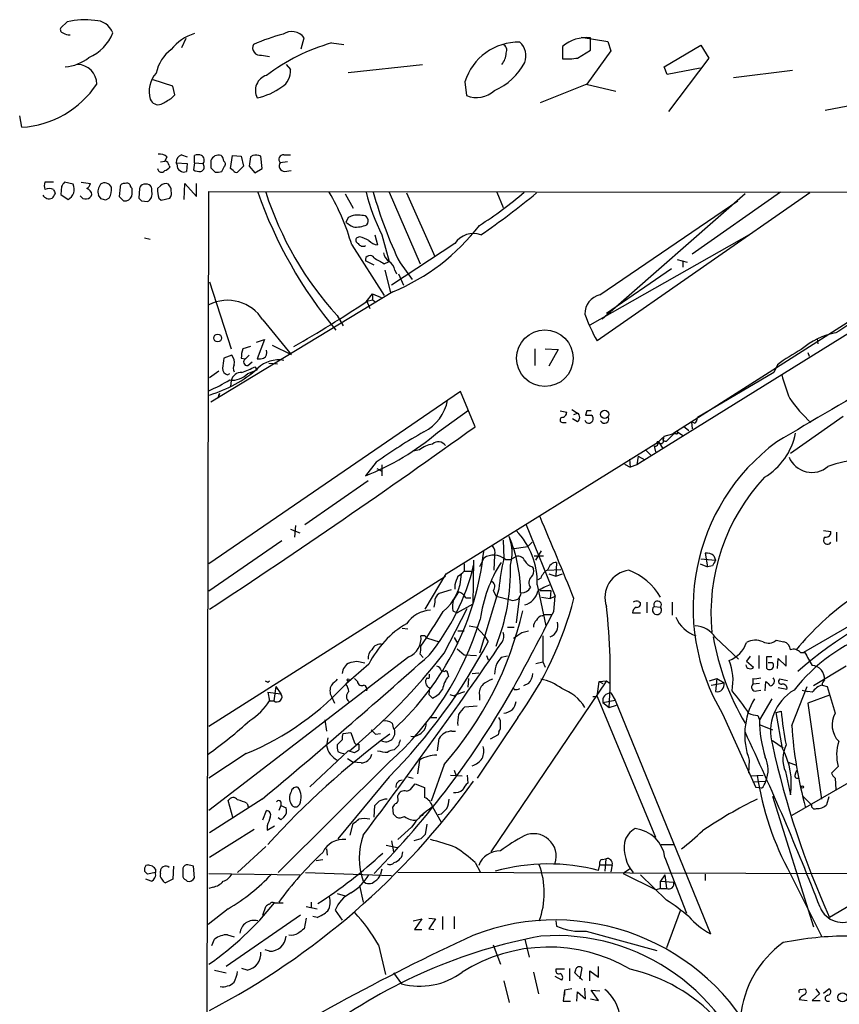
# Model space of a CAD drawing. Extents: x 5 to 1055, y 3 to 878.
# Drawn here: x 40 to 136, y 762 to 878 of the extents above; entities that cross this region are included whole.
import ezdxf

# ---------------------------------------------------------------- set-up
doc = ezdxf.new("R2010")
doc.units = 0
doc.header["$MEASUREMENT"] = 0
doc.layers.add('MAIN', color=5, linetype='CONTINUOUS')

msp = doc.modelspace()

# ---------------------------------------------------------------- linework, layer by layer
at = {"layer": 'MAIN'}
for p, q in [((45.5507, 877.6546), (44.7887, 876.9773)), ((105.8333, 875.8766), (108.966, 875.3686)), ((59.436, 875.7073), (58.928, 874.6066)), ((72.9827, 874.522), (73.3213, 875.792)), ((76.5387, 875.1993), (77.978, 875.03)), ((103.632, 874.776), (103.632, 873.3366)), ((106.934, 874.3526), (106.934, 875.792)), ((108.966, 875.3686), (109.3047, 874.268)), ((115.57, 872.4053), (119.888, 874.9453)), ((119.888, 874.9453), (120.8193, 873.4213)), ((68.326, 873.76), (69.2573, 873.5906)), ((103.632, 874.6066), (103.632, 873.5906)), ((105.41, 873.4213), (106.934, 874.3526)), ((109.3047, 874.268), (106.5107, 870.3733)), ((71.2047, 872.6593), (71.7127, 872.0666)), ((78.486, 871.728), (87.2067, 872.6593)), ((103.7167, 873.3366), (104.7327, 873.3366)), ((115.9087, 871.474), (115.57, 872.4053)), ((120.8193, 873.4213), (116.078, 867.156)), ((119.8033, 872.236), (115.9087, 871.474)), ((123.698, 871.1353), (130.6407, 871.982)), ((57.912, 870.1193), (55.626, 870.8813)), ((58.166, 869.1033), (57.912, 870.1193)), ((92.202, 870.6273), (92.3713, 869.0186)), ((106.5107, 870.3733), (101.0073, 868.172)), ((106.426, 870.3733), (109.8973, 869.5266)), ((57.7427, 868.68), (58.166, 869.1033)), ((134.4507, 867.3253), (140.3773, 868.426)), ((40.2167, 865.2933), (39.9627, 866.648)), ((58.928, 862.076), (59.6053, 861.822)), ((60.452, 861.1446), (60.452, 861.9913)), ((64.6853, 860.4673), (64.9393, 861.9913)), ((64.9393, 861.9913), (65.9553, 861.9066)), ((67.31, 861.9913), (67.056, 861.822)), ((70.9507, 862.076), (71.7127, 862.076)), ((56.4727, 861.2293), (56.9807, 861.314)), ((57.2347, 861.822), (56.9807, 861.314)), ((57.4887, 860.806), (57.5733, 860.6366)), ((58.3353, 861.1446), (59.6053, 861.06)), ((58.42, 860.8906), (58.3353, 861.1446)), ((59.6053, 861.06), (59.5207, 860.1286)), ((60.452, 861.1446), (60.3673, 860.298)), ((60.452, 861.1446), (61.468, 861.06)), ((61.5527, 860.806), (61.468, 861.06)), ((65.9553, 861.9066), (66.2093, 860.7213)), ((67.056, 861.822), (66.8867, 860.7213)), ((68.4107, 860.4673), (68.2413, 861.9066)), ((71.374, 861.2293), (70.5273, 861.1446)), ((62.3993, 860.552), (62.9073, 860.044)), ((63.6693, 860.1286), (64.008, 860.7213)), ((65.024, 860.2133), (64.6853, 860.4673)), ((66.2093, 860.7213), (65.532, 860.044)), ((66.8867, 860.7213), (67.564, 859.9593)), ((67.564, 859.9593), (68.4107, 860.4673)), ((71.0353, 860.1286), (71.7973, 860.2133)), ((43.942, 858.8586), (42.926, 858.8586)), ((46.228, 858.6046), (45.212, 858.8586)), ((47.1593, 858.8586), (48.26, 858.6893)), ((54.9487, 858.6046), (54.5253, 858.6046)), ((59.2667, 856.8266), (59.3513, 858.6893)), ((59.3513, 858.6893), (60.706, 857.1653)), ((60.706, 857.1653), (60.706, 858.6893)), ((44.8733, 858.3506), (44.7887, 857.4193)), ((44.7887, 857.4193), (45.6353, 856.8266)), ((49.53, 856.9113), (49.1913, 857.3346)), ((51.7313, 858.266), (51.6467, 857.1653)), ((53.1707, 857.504), (53.1707, 858.0966)), ((54.0173, 858.0966), (53.9327, 856.996)), ((55.4567, 857.758), (55.4567, 858.0966)), ((56.4727, 858.4353), (56.134, 858.0966)), ((61.3833, 483.1926), (62.1453, 857.758)), ((62.1453, 857.758), (411.9033, 857.3346)), ((78.1473, 857.504), (79.0787, 855.8106)), ((83.312, 857.6733), (86.9527, 849.2913)), ((85.344, 857.5886), (88.646, 850.138)), ((95.9273, 857.6733), (96.6893, 855.8953)), ((132.6727, 857.5886), (107.696, 840.232)), ((125.0527, 857.504), (108.2887, 842.772)), ((129.2013, 857.6733), (118.872, 850.392)), ((50.4613, 856.996), (50.038, 856.742)), ((52.1547, 856.6573), (52.4933, 856.6573)), ((54.2713, 856.6573), (54.9487, 856.5726)), ((56.3033, 856.996), (56.5573, 856.742)), ((56.5573, 856.742), (57.5733, 856.996)), ((108.0347, 845.6506), (124.206, 856.6573)), ((78.486, 854.71), (78.232, 854.1173)), ((125.8147, 852.8473), (106.8493, 842.0946)), ((54.61, 852.3393), (55.2873, 852.17)), ((79.8407, 852.424), (79.502, 852.3393)), ((81.6187, 852.678), (81.9573, 851.4926)), ((82.4653, 852.678), (83.312, 849.5453)), ((91.0167, 851.662), (83.566, 846.7513)), ((78.9093, 851.4926), (82.7193, 845.566)), ((81.534, 849.122), (80.518, 849.63)), ((82.7193, 849.2913), (83.312, 849.5453)), ((84.582, 849.376), (86.0213, 847.4286)), ((117.094, 849.7993), (118.2793, 849.4606)), ((117.7713, 849.63), (117.7713, 848.868)), ((82.804, 848.5293), (83.4813, 845.9046)), ((83.9893, 848.5293), (84.1587, 848.106)), ((84.4127, 848.106), (85.0053, 846.7513)), ((116.4167, 848.6986), (108.7967, 843.4493)), ((62.23, 847.1746), (64.77, 839.3006)), ((145.1187, 847.5133), (116.586, 829.31)), ((83.7353, 845.9893), (62.3993, 833.0353)), ((80.6027, 844.804), (81.3647, 845.7353)), ((80.6873, 844.8886), (81.3647, 845.058)), ((80.6873, 844.8886), (81.026, 844.042)), ((81.3647, 845.7353), (81.3647, 845.058)), ((81.3647, 845.7353), (82.3807, 845.312)), ((81.3647, 845.058), (81.7033, 844.804)), ((142.4093, 844.3806), (112.3527, 825.6693)), ((68.4953, 842.6873), (71.7973, 838.6233)), ((77.216, 843.1953), (77.8933, 842.01)), ((67.7333, 840.0626), (68.6647, 840.4013)), ((68.6647, 840.4013), (67.818, 838.1153)), ((133.5193, 840.486), (133.604, 839.8933)), ((67.056, 839.5546), (66.1247, 839.3006)), ((69.596, 839.724), (71.7973, 838.6233)), ((100.4147, 839.3006), (100.4147, 837.3533)), ((101.6, 839.3006), (103.124, 839.216)), ((103.124, 839.216), (102.0233, 837.2686)), ((132.4187, 838.8773), (132.588, 838.454)), ((64.8547, 838.5386), (63.9233, 838.2)), ((65.9553, 838.2), (66.4633, 838.1153)), ((66.8867, 838.5386), (66.4633, 838.1153)), ((66.7173, 837.3533), (67.2253, 837.7766)), ((63.3307, 836.676), (62.23, 835.914)), ((66.7173, 836.422), (67.818, 836.8453)), ((67.564, 837.184), (67.818, 836.8453)), ((69.1727, 837.6073), (70.1887, 837.5226)), ((128.8627, 837.438), (128.4393, 836.5066)), ((64.3467, 836.2526), (64.6007, 836.422)), ((64.77, 835.5753), (64.6853, 834.898)), ((67.2253, 836.5066), (66.9713, 836.2526)), ((128.4393, 836.5066), (119.4647, 831.2573)), ((91.694, 834.3053), (62.1453, 814.07)), ((93.3873, 830.1566), (91.694, 834.3053)), ((63.246, 833.5433), (63.4153, 834.0513)), ((63.4153, 834.0513), (63.246, 833.5433)), ((88.9847, 829.4793), (92.6253, 832.104)), ((103.378, 832.0193), (104.14, 831.85)), ((104.7327, 832.1886), (105.41, 831.7653)), ((106.5107, 832.0193), (106.3413, 831.5113)), ((105.41, 830.7493), (104.8173, 831.088)), ((104.9867, 831.596), (105.41, 831.7653)), ((119.126, 830.58), (118.7873, 830.7493)), ((118.7873, 830.7493), (118.872, 829.9026)), ((136.5673, 831.342), (130.3867, 827.024)), ((103.632, 830.6646), (104.0553, 830.6646)), ((117.0093, 829.6486), (115.824, 828.4633)), ((117.0093, 829.6486), (117.7713, 829.1406)), ((117.856, 830.2413), (118.4487, 829.7333)), ((115.4007, 828.8866), (114.8927, 828.3786)), ((115.4853, 828.6326), (115.57, 829.056)), ((115.57, 829.056), (116.586, 829.31)), ((117.0093, 829.31), (116.586, 829.31)), ((86.868, 827.4473), (86.106, 827.278)), ((90.0007, 812.8846), (114.8927, 828.3786)), ((113.4533, 827.3626), (114.046, 826.77)), ((114.3847, 827.8706), (114.554, 827.1933)), ((114.8927, 828.3786), (115.4007, 827.6166)), ((111.506, 826.3466), (111.5907, 825.4153)), ((112.522, 826.6853), (112.3527, 825.6693)), ((112.522, 826.6853), (113.284, 826.262)), ((81.788, 826.008), (80.518, 824.3993)), ((81.8727, 825.246), (82.3807, 824.992)), ((82.4653, 825.6693), (82.4653, 824.3993)), ((110.9133, 825.754), (111.5907, 825.4153)), ((112.3527, 825.6693), (111.5907, 825.4153)), ((80.8567, 823.8066), (73.406, 818.642)), ((71.7127, 818.134), (72.8133, 817.7106)), ((72.3053, 818.5573), (72.2207, 817.2026)), ((99.3987, 818.642), (102.7853, 810.26)), ((134.2813, 817.9646), (135.128, 817.88)), ((135.8053, 817.7953), (135.8053, 816.6946)), ((70.6967, 816.7793), (62.1453, 810.8526)), ((96.6893, 816.864), (96.774, 814.7473)), ((97.7053, 815.848), (99.568, 816.102)), ((99.568, 816.102), (100.076, 816.61)), ((94.4033, 814.7473), (93.8953, 813.7313)), ((95.6733, 815.086), (95.5887, 813.308)), ((96.9433, 814.578), (97.536, 814.578)), ((97.536, 814.578), (98.2133, 814.9166)), ((100.33, 815.0013), (101.4307, 815.0013)), ((100.4993, 814.4933), (101.1767, 815.594)), ((119.888, 814.6626), (121.5813, 814.4933)), ((120.396, 815.34), (120.65, 813.7313)), ((121.412, 815.0013), (121.5813, 814.4933)), ((92.1173, 814.07), (92.1173, 813.2233)), ((93.218, 814.4933), (93.1333, 809.3286)), ((100.076, 813.7313), (100.2453, 813.4773)), ((102.9547, 814.2393), (102.87, 812.6306)), ((119.8033, 814.07), (120.65, 813.7313)), ((121.2427, 813.816), (120.65, 813.7313)), ((62.1453, 795.02), (89.916, 812.6306)), ((87.5453, 808.736), (90.0007, 812.8846)), ((92.1173, 813.2233), (93.0487, 813.2233)), ((101.092, 812.3766), (100.7533, 812.2073)), ((101.854, 813.308), (103.4627, 813.3926)), ((102.0233, 812.8846), (102.87, 812.6306)), ((102.87, 812.6306), (103.632, 812.8846)), ((91.0167, 811.6146), (91.0167, 811.1066)), ((96.1813, 811.1066), (93.8953, 803.5713)), ((100.6687, 811.6146), (101.6847, 806.7886)), ((146.2193, 811.9533), (131.9107, 803.656)), ((90.5933, 811.022), (89.154, 810.5986)), ((91.44, 810.768), (90.8473, 809.8366)), ((92.2867, 810.0906), (92.8793, 810.0906)), ((95.504, 810.9373), (95.8427, 810.26)), ((95.8427, 810.26), (97.536, 809.8366)), ((98.552, 810.006), (98.2133, 807.1273)), ((101.0073, 810.9373), (102.2773, 810.9373)), ((101.1767, 810.1753), (102.1927, 810.006)), ((102.2773, 810.9373), (102.1927, 810.006)), ((102.1927, 810.006), (102.7853, 810.26)), ((102.616, 808.482), (102.7853, 810.26)), ((88.646, 809.5826), (88.5613, 808.99)), ((89.7467, 803.5713), (92.456, 808.8206)), ((93.1333, 809.3286), (91.2707, 808.3126)), ((112.6067, 809.6673), (112.776, 809.498)), ((113.538, 809.5826), (113.538, 808.3126)), ((114.3847, 809.0746), (115.1467, 808.99)), ((116.5013, 809.5826), (116.5013, 808.0586)), ((90.7627, 808.5666), (91.2707, 808.3126)), ((101.2613, 807.974), (101.5153, 808.1433)), ((101.5153, 808.1433), (102.362, 808.1433)), ((111.8447, 808.3126), (112.776, 808.3126)), ((84.836, 806.5346), (85.5133, 806.45)), ((92.71, 806.7886), (93.5567, 806.6193)), ((93.5567, 806.6193), (94.488, 805.6033)), ((97.1973, 806.6193), (97.9593, 806.6193)), ((87.5453, 805.6033), (87.0373, 805.6033)), ((87.7993, 805.3493), (89.154, 804.926)), ((90.932, 805.434), (91.3553, 804.672)), ((91.3553, 806.196), (92.1173, 806.196)), ((94.488, 805.6033), (94.9113, 804.926)), ((98.8907, 806.0266), (99.6527, 806.196)), ((101.346, 805.6033), (101.346, 802.5553)), ((121.5813, 805.434), (124.2907, 802.894)), ((128.6933, 805.0953), (129.6247, 804.926)), ((85.598, 803.148), (62.1453, 785.114)), ((86.9527, 803.4866), (87.2913, 803.0633)), ((91.2707, 804.0793), (92.1173, 803.402)), ((92.1173, 803.402), (93.5567, 803.3173)), ((94.742, 803.3173), (94.9113, 802.8093)), ((97.1973, 803.2326), (96.4353, 803.0633)), ((125.6453, 803.2326), (125.222, 802.64)), ((126.6613, 803.3173), (126.6613, 801.7933)), ((128.1853, 803.148), (127.5927, 803.148)), ((127.5927, 803.148), (127.5927, 801.7933)), ((129.8787, 802.0473), (129.8787, 803.3173)), ((131.572, 803.656), (132.08, 803.656)), ((80.9413, 802.3013), (78.232, 799.9306)), ((79.502, 802.64), (80.4333, 802.4706)), ((100.4993, 802.386), (101.346, 802.5553)), ((101.346, 802.5553), (101.6, 801.9626)), ((125.222, 802.64), (126.0687, 801.9626)), ((128.27, 802.4706), (127.762, 802.4706)), ((128.8627, 801.7933), (128.9473, 802.9786)), ((128.9473, 802.9786), (129.8787, 802.0473)), ((136.906, 802.0473), (133.096, 799.7613)), ((88.0533, 800.862), (88.0533, 801.116)), ((89.408, 801.5393), (89.8313, 801.4546)), ((90.17, 801.2853), (90.2547, 800.862)), ((93.0487, 801.2006), (93.8107, 801.2853)), ((69.088, 800.1846), (69.2573, 800.354)), ((70.0193, 799.6766), (69.7653, 797.9833)), ((70.0193, 799.6766), (70.612, 798.83)), ((79.248, 800.608), (79.5867, 800.2693)), ((92.6253, 800.608), (92.5407, 799.592)), ((108.7967, 800.354), (95.25, 780.288)), ((99.6527, 800.0153), (99.06, 799.7613)), ((107.696, 798.4913), (107.95, 800.2693)), ((107.95, 800.2693), (108.7967, 800.354)), ((107.95, 800.2693), (108.3733, 800.0153)), ((108.7967, 800.354), (109.22, 800.0153)), ((120.904, 800.354), (121.7507, 800.608)), ((121.0733, 799.846), (122.5973, 800.1)), ((121.7507, 800.608), (121.5813, 799.084)), ((121.7507, 800.608), (122.5973, 800.1)), ((125.984, 800.608), (125.984, 799.9306)), ((126.746, 800.0153), (125.984, 799.9306)), ((127.4233, 799.1686), (127.508, 800.2693)), ((130.048, 800.354), (129.1167, 800.5233)), ((130.556, 795.1046), (132.334, 799.6766)), ((134.112, 799.846), (134.7047, 799.6766)), ((69.088, 798.9993), (69.2573, 797.9833)), ((69.088, 798.9993), (70.612, 798.83)), ((76.5387, 798.4913), (76.8773, 797.7293)), ((88.0533, 799.5073), (87.9687, 798.7453)), ((88.392, 798.322), (87.9687, 798.7453)), ((90.932, 798.576), (91.186, 798.7453)), ((91.186, 798.7453), (92.202, 799.084)), ((93.8953, 798.6606), (93.8953, 798.068)), ((97.9593, 799.338), (97.8747, 799.5073)), ((107.188, 798.4913), (107.696, 798.4913)), ((107.696, 798.4913), (114.554, 781.9813)), ((109.3047, 798.9146), (109.8127, 798.068)), ((126.4073, 799.1686), (126.9153, 799.2533)), ((129.9633, 799.338), (128.9473, 799.5073)), ((131.7413, 799.2533), (132.4187, 799.084)), ((132.9267, 798.9993), (132.4187, 799.084)), ((134.9587, 798.6606), (132.4187, 797.7293)), ((69.2573, 797.9833), (69.7653, 797.9833)), ((92.202, 797.306), (93.6413, 797.3906)), ((108.3733, 797.814), (109.8127, 798.068)), ((108.3733, 797.814), (109.1353, 797.2213)), ((109.1353, 797.2213), (109.982, 797.4753)), ((109.8127, 798.068), (120.9887, 770.636)), ((128.1853, 798.2373), (126.746, 795.782)), ((132.4187, 797.7293), (134.0273, 786.4686)), ((122.428, 796.4593), (126.3227, 787.8233)), ((126.5767, 796.29), (126.746, 795.782)), ((128.6933, 796.6286), (129.286, 796.798)), ((129.4553, 792.3953), (128.6933, 796.6286)), ((75.7767, 795.782), (75.946, 794.4273)), ((83.6507, 795.3586), (83.82, 794.6813)), ((88.0533, 796.036), (88.9, 796.036)), ((98.3827, 796.036), (93.6413, 788.924)), ((126.8307, 795.1893), (128.27, 794.5966)), ((77.8933, 794.1733), (78.8247, 794.258)), ((78.8247, 794.258), (79.248, 793.0726)), ((81.7033, 794.0886), (82.296, 794.1733)), ((90.678, 794.4273), (91.1013, 794.4273)), ((96.0967, 794.004), (95.1653, 793.496)), ((96.1813, 794.3426), (96.0967, 794.004)), ((148.4207, 794.8506), (130.556, 784.5213)), ((76.1153, 793.6653), (75.946, 792.734)), ((77.8087, 793.4113), (77.216, 792.8186)), ((79.756, 792.9033), (79.756, 792.226)), ((84.4127, 792.734), (83.9047, 792.226)), ((88.9847, 792.1413), (89.154, 793.5806)), ((128.27, 793.3266), (129.54, 792.48)), ((66.548, 791.8026), (62.1453, 788.924)), ((78.486, 792.1413), (73.9987, 787.908)), ((79.248, 791.8873), (78.486, 792.1413)), ((83.312, 790.7866), (70.2733, 777.8326)), ((78.4013, 791.21), (79.0787, 790.7866)), ((80.01, 790.702), (79.0787, 790.7866)), ((86.868, 791.0406), (86.614, 789.432)), ((89.7467, 790.5326), (88.2227, 786.2146)), ((125.5607, 791.0406), (125.476, 789.5166)), ((130.1327, 790.7866), (131.064, 790.448)), ((90.5087, 789.2626), (91.8633, 789.178)), ((90.932, 789.8553), (91.186, 789.178)), ((92.456, 789.2626), (92.5407, 788.3313)), ((125.73, 789.178), (127.1693, 789.2626)), ((129.794, 789.686), (130.3867, 786.9766)), ((130.9793, 789.432), (131.1487, 789.8553)), ((135.9747, 790.2786), (135.2127, 789.5166)), ((83.312, 789.0933), (77.3007, 781.812)), ((85.5133, 789.0933), (86.106, 788.924)), ((86.106, 787.9926), (86.36, 788.2466)), ((86.36, 788.2466), (87.4607, 787.8233)), ((125.984, 788.5006), (127.508, 788.5853)), ((135.636, 788.924), (135.7207, 787.5693)), ((84.328, 786.638), (84.328, 786.892)), ((87.4607, 787.8233), (87.4607, 786.638)), ((127, 787.7386), (126.3227, 787.8233)), ((68.4107, 786.4686), (62.23, 782.4893)), ((65.024, 784.1826), (64.4313, 786.2993)), ((66.6327, 785.9606), (66.802, 785.4526)), ((70.612, 785.7066), (70.358, 785.114)), ((70.612, 786.13), (70.612, 785.7066)), ((70.612, 785.7066), (71.2047, 785.4526)), ((81.534, 784.352), (81.6187, 785.7066)), ((128.27, 786.8073), (133.096, 771.4826)), ((131.826, 786.8073), (132.842, 785.7913)), ((134.874, 786.7226), (134.62, 785.7913)), ((68.4953, 784.0133), (68.9187, 785.114)), ((83.82, 784.6906), (83.7353, 785.5373)), ((88.392, 785.5373), (89.408, 783.7593)), ((89.408, 784.6906), (89.0693, 784.606)), ((70.612, 784.0133), (70.2733, 784.2673)), ((70.9507, 784.352), (70.612, 784.0133)), ((78.74, 782.2353), (79.0787, 783.59)), ((87.2067, 784.5213), (86.868, 784.4366)), ((87.7147, 783.5053), (87.5453, 782.32)), ((67.4793, 782.9126), (62.23, 779.6106)), ((69.0033, 783.336), (69.0033, 782.828)), ((69.0033, 782.828), (69.85, 783.336)), ((85.9367, 783.1666), (84.328, 781.7273)), ((83.566, 781.558), (83.82, 780.288)), ((87.0373, 781.812), (86.1907, 781.558)), ((115.2313, 781.1346), (116.7553, 781.1346)), ((68.834, 780.8806), (65.532, 777.8326)), ((75.946, 780.6266), (76.0307, 779.8646)), ((82.9733, 781.05), (84.2433, 780.796)), ((74.7607, 779.272), (75.5227, 779.3566)), ((93.3873, 779.018), (93.98, 777.9173)), ((107.8653, 778.0866), (108.0347, 778.764)), ((108.0347, 778.764), (109.474, 778.764)), ((108.2887, 779.3566), (108.712, 779.4413)), ((108.712, 779.4413), (108.6273, 778.002)), ((109.474, 778.764), (109.3047, 777.9173)), ((115.6547, 779.6106), (118.1947, 773.0913)), ((55.88, 777.8326), (54.9487, 777.6633)), ((55.88, 778.256), (55.88, 777.8326)), ((56.4727, 777.748), (56.4727, 778.002)), ((57.9967, 778.5946), (57.912, 777.0706)), ((60.452, 777.24), (60.3673, 778.5946)), ((62.1453, 777.748), (72.8133, 777.5786)), ((73.4907, 777.8326), (83.566, 777.494)), ((82.4653, 778.256), (82.296, 777.6633)), ((143.0867, 777.6633), (84.328, 777.8326)), ((111.506, 778.256), (110.744, 777.748)), ((110.744, 777.748), (114.6387, 775.8006)), ((120.396, 777.6633), (120.396, 776.9013)), ((130.3867, 777.6633), (134.0273, 770.382)), ((55.372, 776.8166), (54.7793, 777.0706)), ((57.912, 777.0706), (57.0653, 776.6473)), ((59.436, 776.986), (59.6053, 776.8166)), ((115.824, 774.6153), (112.776, 777.5786)), ((115.6547, 777.5786), (115.1467, 776.8166)), ((115.1467, 775.97), (115.1467, 776.8166)), ((115.1467, 776.8166), (116.6707, 776.732)), ((115.6547, 777.5786), (115.824, 775.97)), ((142.494, 776.986), (134.9587, 772.5833)), ((62.6533, 776.1393), (62.1453, 775.97)), ((77.216, 775.3773), (78.1473, 775.1233)), ((79.8407, 776.3086), (80.264, 774.3613)), ((115.1467, 775.97), (114.6387, 775.8006)), ((115.1467, 775.97), (115.824, 775.97)), ((69.85, 774.2766), (70.866, 774.2766)), ((74.168, 774.3613), (74.168, 773.7686)), ((64.4313, 773.5993), (62.0607, 771.7366)), ((68.4953, 772.8373), (68.834, 773.8533)), ((73.5753, 773.8533), (74.8453, 773.5993)), ((76.962, 773.43), (77.8087, 772.2446)), ((117.4327, 773.3453), (115.824, 769.0273)), ((72.898, 772.8373), (64.1773, 766.826)), ((73.5753, 772.4986), (73.3213, 771.2286)), ((74.8453, 772.5833), (74.3373, 772.668)), ((86.106, 772.16), (87.122, 772.414)), ((87.122, 772.414), (86.2753, 771.144)), ((87.9687, 772.4986), (88.7307, 772.414)), ((88.7307, 772.414), (87.9687, 771.2286)), ((89.5773, 772.668), (89.5773, 771.144)), ((90.932, 772.668), (90.932, 771.2286)), ((102.87, 772.16), (102.9547, 771.5673)), ((86.2753, 771.144), (87.122, 771.144)), ((87.9687, 771.2286), (88.5613, 771.144)), ((106.426, 770.9746), (114.7233, 768.6886)), ((62.484, 769.2813), (62.8227, 770.0433)), ((64.3467, 770.5513), (65.1087, 770.2973)), ((99.2293, 770.0433), (99.7373, 767.9266)), ((69.2573, 768.604), (68.7493, 768.7733)), ((82.042, 769.366), (82.8887, 765.8946)), ((95.504, 769.366), (96.3507, 767.08)), ((62.8227, 766.4026), (64.1773, 766.064)), ((66.6327, 766.4026), (66.04, 766.572)), ((83.82, 766.064), (84.7513, 764.794)), ((100.2453, 766.1486), (100.838, 763.6086)), ((103.886, 766.4873), (102.87, 766.4873)), ((104.4787, 766.572), (104.4787, 765.1326)), ((106.0027, 765.2173), (105.0713, 766.064)), ((105.918, 766.6566), (105.664, 765.3866)), ((106.8493, 765.1326), (106.8493, 766.318)), ((106.8493, 766.318), (107.8653, 765.556)), ((107.8653, 765.556), (107.8653, 766.826)), ((96.774, 765.1326), (97.3667, 762.5926)), ((103.5473, 765.2173), (102.7853, 765.6406)), ((103.886, 764.032), (103.7167, 762.762)), ((104.7327, 764.2013), (103.886, 764.032)), ((103.886, 764.032), (103.886, 763.4393)), ((105.3253, 762.762), (105.41, 763.8626)), ((105.41, 763.8626), (106.3413, 763.016)), ((106.3413, 763.016), (106.2567, 764.286)), ((107.8653, 762.8466), (107.0187, 764.032)), ((107.0187, 764.032), (108.0347, 763.9473)), ((131.572, 764.1166), (132.08, 764.2013)), ((133.35, 764.2013), (133.7733, 763.6086)), ((134.2813, 763.6933), (134.874, 764.2013)), ((103.7167, 762.762), (104.5633, 762.762)), ((106.934, 763.016), (107.8653, 762.8466)), ((131.4027, 762.9313), (132.334, 762.8466)), ((133.7733, 763.6086), (132.9267, 762.8466)), ((132.9267, 762.8466), (133.858, 762.8466))]:
    msp.add_line(p, q, dxfattribs=at)
for centre, radius in [((101.5783, 838.1933), 3.3178), ((63.1846, 840.5675), 0.454), ((108.5959, 831.6065), 0.48), ((78.4859, 800.4387), 0.1197), ((131.7836, 787.8657), 0.1338), ((136.4906, 763.2065), 0.5314)]:
    msp.add_circle(centre, radius, dxfattribs=at)
for centre, radius, start, end in [((45.1133, 876.7656), 0.3875, 146.88812, 259.502061), ((47.547, 870.3772), 7.5462, 80.688463, 105.339757), ((48.8275, 875.6355), 2.1893, 20.008372, 91.557349), ((45.8818, 877.6433), 1.5128, 236.310983, 270.284071), ((46.1426, 878.1921), 5.0749, 292.573576, 339.135142), ((62.2792, 870.7406), 5.852, 108.194069, 140.824121), ((76.3665, 854.4307), 22.4683, 104.170702, 113.535007), ((71.8722, 874.7189), 1.8032, 36.521006, 123.917431), ((106.4686, 871.4309), 4.3859, 83.908666, 130.297498), ((68.1639, 874.6176), 0.8728, 151.802396, 280.703535), ((83.2506, 852.2504), 23.9103, 106.302696, 126.827196), ((98.4754, 868.7327), 6.5533, 88.589602, 163.195406), ((96.3507, 874.3527), 0.7572, 333.431565, 63.438333), ((97.1763, 873.6595), 2.1844, 340.025409, 48.044956), ((45.0429, 877.1459), 4.7474, 273.064549, 309.940472), ((60.6826, 870.6037), 4.8311, 127.483772, 167.573331), ((94.8722, 874.0498), 2.1561, 319.840573, 359.048613), ((46.7092, 870.3465), 2.313, 0.663896, 89.336104), ((92.5937, 876.4936), 7.5399, 294.106926, 331.650505), ((104.0976, 882.2669), 8.9424, 267.015466, 278.439269), ((58.2932, 869.5265), 3.1469, 137.726556, 197.212497), ((69.4578, 869.6201), 1.8495, 106.946712, 207.551498), ((69.6806, 871.8127), 2.0479, 299.745922, 7.121893), ((39.4426, 876.8064), 11.5391, 273.846576, 326.116443), ((66.4828, 875.6887), 7.0517, 280.914589, 306.696507), ((93.5481, 871.9569), 3.1652, 248.173716, 312.177737), ((56.2241, 868.9456), 1.0002, 200.502406, 289.460373), ((-112.1999, 1164.6912), 341.3255, 299.631325, 299.860508), ((56.3247, 860.785), 1.3797, 48.732034, 94.40635), ((59.2872, 861.1931), 0.9531, 112.138512, 182.91674), ((60.8753, 860.9756), 1.1004, 67.370923, 112.624271), ((61.0212, 861.4598), 0.5996, 318.177581, 62.430612), ((63.3005, 861.078), 0.9565, 72.714943, 160.417092), ((62.9496, 861.2505), 0.9758, 3.73127, 49.392973), ((67.6198, 860.2356), 1.7828, 69.598172, 100.007049), ((70.9033, 861.5356), 0.5425, 84.987255, 226.120374), ((56.9381, 860.7634), 0.5522, 4.424169, 85.575831), ((59.0973, 860.806), 0.6826, 172.88019, 240.261365), ((61.1293, 860.5943), 0.4733, 280.308095, 26.565051), ((274.0491, 860.9753), 211.6502, 179.885408, 180.114592), ((63.6964, 860.9792), 0.4045, 320.386678, 55.873798), ((71.0354, 860.7637), 0.635, 143.142734, 269.990979), ((56.6045, 860.4975), 0.4715, 183.672608, 322.930805), ((56.6414, 861.3147), 1.1525, 287.122101, 323.958372), ((59.1941, 860.6606), 0.6243, 225.772379, 301.546171), ((61.0025, 861.2722), 1.163, 236.894758, 280.478021), ((63.1191, 861.6104), 1.5807, 262.299482, 290.370222), ((65.3626, 860.3825), 0.3785, 206.551513, 296.585359), ((43.9414, 858.4353), 1.1001, 157.369719, 202.630281), ((172.0541, 773.922), 152.6537, 146.192759, 146.421922), ((45.0292, 858.0164), 1.3353, 296.994901, 26.135216), ((47.1588, 859.0283), 1.1522, 306.039438, 342.889228), ((50.5883, 857.7156), 1.448, 142.125016, 195.255119), ((49.9519, 857.9535), 0.825, 22.261881, 127.885339), ((52.1922, 858.2472), 0.4613, 73.399492, 177.664214), ((52.5357, 858.3083), 0.4359, 29.058434, 119.058434), ((53.4668, 858.5621), 0.5517, 184.376403, 237.539959), ((54.6101, 858.0119), 0.5987, 98.142282, 171.868545), ((54.9063, 858.0542), 0.552, 4.405074, 85.594926), ((57.0497, 857.9072), 0.7822, 63.068072, 137.53365), ((56.7769, 857.8696), 0.9662, 358.398651, 49.52928), ((43.4033, 857.7536), 0.8429, 209.81065, 295.993511), ((43.434, 856.5724), 1.5266, 70.563296, 109.436704), ((43.0107, 857.8707), 1.1601, 311.060941, 341.57286), ((171.019, 900.0804), 133.8593, 198.316946, 198.546143), ((47.7157, 857.6249), 0.7426, 210.321973, 343.927431), ((47.6815, 857.3629), 0.7499, 4.313153, 78.056254), ((48.6843, 858.0118), 2.0468, 330.246092, 7.134044), ((52.1829, 857.5999), 0.9924, 288.226814, 354.45485), ((54.4618, 857.4828), 1.0322, 298.143992, 15.462014), ((58.4198, 857.8849), 2.2956, 174.70863, 202.781715), ((56.8112, 857.5887), 0.9654, 322.127098, 15.246791), ((117.4288, 875.0068), 52.4718, 199.289392, 219.682302), ((106.3197, 869.7102), 39.3709, 197.802159, 222.335058), ((53.1568, 844.2045), 26.7639, 15.801807, 30.214877), ((102.2112, 862.8856), 22.2283, 193.561552, 207.336605), ((128.2438, 870.6008), 48.5474, 195.443405, 205.925235), ((69.6973, 891.8784), 45.1347, 302.420506, 310.725381), ((46.7131, 922.3245), 84.2188, 304.21119, 309.766016), ((7.4565, 729.8192), 133.8752, 71.453843, 71.683013), ((178.9006, 983.9111), 179.6053, 224.885386, 225.114569), ((138.7644, 941.464), 119.7132, 224.876914, 225.106131), ((205.6663, 1065.5564), 246.8724, 238.922639, 239.151802), ((79.6714, 852.4235), 2.5755, 80.540238, 117.403772), ((79.41, 856.7316), 3.1398, 263.943141, 294.004177), ((80.1882, 854.3045), 0.6662, 318.523601, 98.069279), ((74.2906, 868.8293), 24.7157, 292.465866, 322.486235), ((93.1757, 850.265), 2.5716, 69.775141, 147.094757), ((79.8124, 852.0571), 0.4195, 137.724474, 250.347095), ((80.2216, 851.9583), 0.625, 208.299514, 298.307585), ((79.2612, 849.2756), 3.2013, 58.344073, 79.57077), ((82.0563, 852.9606), 1.4713, 220.728008, 266.141889), ((84.2433, 850.8999), 1.6439, 191.886863, 235.491118), ((81.0534, 849.7171), 0.5424, 27.623251, 189.240052), ((251.4469, 1145.9465), 341.2819, 240.141033, 240.370223), ((82.3807, 848.1907), 1.6439, 11.886863, 55.491118), ((64.3493, 840.1084), 4.8826, 31.882489, 116.833218), ((-17.7973, 994.0597), 178.7731, 300.202544, 303.395719), ((108.6015, 843.3753), 2.3448, 103.98824, 180.261455), ((188.1095, 761.9231), 94.9926, 119.458152, 123.470252), ((1940.6083, -2229.2228), 3554.104, 120.1668372, 120.6495357), ((130.9891, 852.8312), 26.4822, 200.944901, 208.408884), ((137.1653, 832.934), 8.3551, 99.956457, 131.247081), ((70.1137, 838.1233), 4.1591, 163.55674, 178.943322), ((68.1506, 838.8834), 0.8071, 302.142335, 17.887196), ((142.8365, 818.5634), 23.4844, 118.427858, 126.514377), ((360.1919, 795.2818), 299.3611, 171.757331, 171.986511), ((63.8811, 837.7343), 1.2629, 346.430326, 39.560428), ((66.6294, 837.7473), 0.4037, 114.29245, 282.576531), ((67.9874, 840.0614), 1.9535, 265.025178, 287.659526), ((70.323, 834.5473), 3.4562, 79.536053, 134.449051), ((57.73, 848.7333), 15.5181, 286.857007, 310.960402), ((64.4949, 836.9794), 0.7417, 177.279935, 258.474956), ((66.0818, 837.0146), 1.0612, 156.485935, 203.509115), ((-102.5479, 1217.8452), 416.9425, 293.849984, 294.079166), ((55.6964, 849.8668), 16.7666, 292.620601, 302.077974), ((64.9799, 837.9272), 2.2987, 260.504896, 319.095914), ((65.935, 835.3183), 1.193, 84.950372, 167.559748), ((149.0064, 841.2454), 20.2605, 194.266357, 202.602375), ((85.0048, 834.2529), 5.2543, 296.82595, 349.432594), ((145.6467, 844.4673), 18.8852, 215.656673, 226.959675), ((106.7647, 705.0194), 127.0002, 89.885409, 90.114591), ((103.652, 830.9699), 0.3059, 110.016714, 266.251947), ((103.5615, 831.8358), 0.5787, 268.593886, 1.406114), ((105.029, 831.2573), 0.635, 306.869898, 53.130102), ((106.7435, 831.1091), 0.5227, 201.371954, 328.246733), ((106.68, 1000.8611), 169.3501, 269.885409, 270.114592), ((106.7646, 831.088), 0.4937, 329.040224, 59.024302), ((108.5711, 831.0762), 0.5127, 208.194776, 20.686854), ((118.7874, 831.1727), 0.6826, 299.738635, 7.11981), ((-445.792, 1581.0488), 924.4206, 303.3366414, 305.6802955), ((117.0094, 829.4793), 0.1693, 269.966157, 90.033843), ((69.9707, 851.5738), 29.1496, 291.212839, 310.714502), ((122.765, 767.7842), 71.1978, 119.80515, 125.137284), ((115.189, 828.5056), 0.3224, 203.200924, 23.200924), ((115.7252, 828.7878), 0.3392, 163.066164, 286.933836), ((123.338, 830.9156), 7.7912, 300.896535, 348.74242), ((88.8668, 825.0031), 3.1574, 98.648759, 129.275362), ((89.0797, 827.3708), 1.0203, 34.950156, 132.37454), ((114.4551, 828.3082), 0.4432, 260.860707, 9.139293), ((114.824, 828.2604), 0.1367, 59.834063, 263.280372), ((143.1414, 808.9299), 24.1777, 126.446888, 211.050241), ((132.9022, 827.7072), 2.904, 202.399345, 310.529603), ((139.016, 814.2722), 11.997, 73.147695, 110.628823), ((144.5722, 808.2276), 23.5174, 137.121339, 185.370182), ((-439.4905, 589.1486), 587.5657, 22.0790512, 23.0894923), ((81.9671, 810.6876), 16.7542, 359.985295, 23.198186), ((92.3034, 815.3366), 5.4261, 344.653937, 21.069807), ((91.9869, 811.9073), 8.6867, 358.06905, 44.211304), ((134.7224, 816.8298), 0.4613, 126.084903, 331.546151), ((134.5353, 817.7953), 0.5987, 261.876665, 8.132809), ((94.6297, 815.4248), 1.0972, 342.014213, 43.97341), ((61.35, 819.1103), 33.2489, 312.715536, 353.782419), ((95.5619, 812.9917), 2.1034, 48.949626, 123.422629), ((118.3396, 809.3679), 22.2264, 165.993767, 175.513353), ((98.4603, 814.1406), 0.8144, 19.213678, 107.656219), ((120.5017, 813.9637), 1.3804, 48.739101, 94.391702), ((67.3491, 820.1069), 26.603, 321.102151, 346.50895), ((110.6565, 805.224), 16.838, 147.628006, 172.057719), ((73.8454, 813.2385), 23.6999, 338.150151, 1.600874), ((100.3867, 814.9876), 1.2941, 206.576931, 256.108716), ((99.3423, 813.2233), 0.938, 313.777634, 15.710475), ((102.9564, 813.2044), 1.0349, 90.094118, 169.522837), ((290.7169, 729.5147), 189.2834, 153.323728, 153.552938), ((85.9146, 812.9938), 5.8651, 309.712263, 358.933174), ((345.1858, 727.4727), 267.7346, 161.45385, 161.683033), ((90.5503, 814.4518), 1.9912, 293.846208, 321.904188), ((100.6475, 811.8645), 0.9461, 133.916491, 218.464031), ((102.8772, 811.7497), 1.8921, 119.736994, 160.650503), ((111.8096, 810.137), 3.1947, 96.981312, 199.423521), ((108.771, 806.3748), 7.4225, 30.798807, 69.080036), ((95.0468, 811.4114), 0.6587, 313.960386, 72.032649), ((98.8624, 811.8969), 1.2149, 267.33919, 329.265937), ((104.1689, 806.1412), 5.8192, 109.852385, 125.940797), ((89.916, 809.5826), 1.27, 126.869898, 180), ((91.1294, 809.5119), 1.2939, 26.567031, 76.110889), ((97.8573, 810.7304), 0.9499, 250.227687, 357.157777), ((64.9584, 820.3825), 41.3514, 323.930137, 345.467164), ((98.5631, 811.4014), 2.2579, 287.160564, 345.932984), ((155.2597, 784.2954), 31.2008, 124.509072, 140.848856), ((167.553, 759.1485), 55.7578, 112.213484, 130.646022), ((94.6117, 808.948), 3.8679, 166.718257, 185.659004), ((40.356, 801.188), 68.8936, 356.699244, 6.573349), ((112.8466, 808.1575), 1.0138, 124.799881, 171.200129), ((112.3716, 808.7963), 0.9022, 74.894717, 119.3581), ((112.4162, 809.3498), 0.3891, 247.613458, 22.386542), ((114.7234, 808.6513), 0.5421, 128.66476, 38.66476), ((114.7913, 809.2628), 0.448, 322.490667, 204.837661), ((88.4385, 804.8987), 3.7646, 94.578351, 145.285403), ((-6.9628, 868.0068), 113.4881, 325.922597, 328.365244), ((59.0594, 817.6146), 40.9285, 318.571117, 347.228217), ((-230.1008, 978.5152), 373.6466, 331.37444, 332.930931), ((101.3401, 807.1635), 0.8144, 95.553068, 158.194671), ((120.8008, 809.6017), 4.2724, 204.874143, 249.367359), ((90.9781, 797.3961), 11.1713, 120.287338, 153.954246), ((58.7415, 818.1988), 36.8122, 311.870968, 343.186486), ((101.2311, 806.716), 0.9905, 130.787625, 185.602387), ((101.7693, 806.7886), 1.3387, 288.437656, 18.437656), ((119.1545, 803.9386), 2.8506, 31.641476, 88.870314), ((84.6588, 805.3481), 2.3922, 293.117136, 6.124094), ((87.8418, 805.6458), 0.2995, 188.157154, 261.842846), ((95.4197, 805.6032), 1.3383, 325.299431, 18.443072), ((-70.9576, 1059.7109), 305.2936, 303.574185, 303.803347), ((151.227, 810.719), 30.3486, 189.866648, 210.406561), ((146.9341, 786.6304), 20.4774, 109.426687, 141.944057), ((-402.2124, 1146.3324), 604.442, 322.9602515, 325.5998515), ((82.2555, 803.5614), 1.0674, 73.983079, 156.054952), ((35.8947, 835.9972), 66.6962, 315.311864, 332.233986), ((83.7354, 804.2484), 3.3063, 346.678708, 2.940377), ((122.0114, 805.8898), 3.3775, 290.423415, 341.914284), ((126.2876, 802.7686), 2.3306, 67.770834, 117.208241), ((127.8141, 806.0654), 1.3092, 240.493963, 312.185963), ((129.2916, 803.8761), 1.1015, 6.175906, 72.397417), ((-423.8095, 1377.2991), 769.0003, 309.7976409, 311.729992), ((30.0434, 850.4095), 75.8835, 309.837512, 321.885245), ((81.9646, 803.0996), 1.1268, 127.41296, 190.513143), ((265.5142, 675.7188), 211.6703, 143.014179, 143.243351), ((130.7253, 802.9361), 1.1113, 40.372589, 107.738779), ((513.4924, 1014.5628), 435.8407, 208.940954, 209.170143), ((79.302, 801.1223), 1.4954, 115.624287, 176.99849), ((36.7335, 1014.2062), 215.8458, 281.199225, 281.428434), ((88.8155, 801.4548), 0.5985, 8.116564, 81.883436), ((99.23, 801.0651), 3.557, 158.201283, 179.180095), ((117.4089, 800.3798), 6.2385, 348.804982, 22.077354), ((125.5607, 802.2167), 0.4234, 180.013532, 270), ((125.73, 802.1322), 0.3788, 243.45524, 333.401126), ((127.9314, 802.1319), 0.4716, 224.991409, 45.008591), ((132.854, 800.6119), 1.5218, 353.461496, 87.26187), ((87.8417, 800.8619), 0.2116, 233.124688, 0.027077), ((92.7001, 798.8625), 3.1588, 140.728588, 171.342235), ((89.9583, 801.2853), 0.2116, 0, 126.875312), ((98.2462, 801.3196), 1.9182, 317.159088, 356.443229), ((53.7693, 822.4959), 33.2472, 292.603679, 318.242538), ((111.2586, 884.9242), 94.6528, 243.313562, 243.5428), ((77.7239, 799.1686), 1.3651, 150.249913, 209.746443), ((246.2022, 630.8598), 239.462, 134.885408, 135.114592), ((77.2163, 799.0332), 1.3553, 2.148008, 41.461517), ((80.0946, 800.2861), 0.5082, 181.894503, 300.000795), ((80.1793, 799.338), 0.5355, 341.558284, 71.558284), ((88.358, 800.2354), 0.7892, 144.598196, 247.29135), ((95.3347, 798.8863), 1.457, 134.213042, 188.911499), ((96.4688, 797.2563), 3.4314, 107.809238, 128.798798), ((100.1541, 795.1423), 5.4621, 51.594443, 80.11276), ((121.7648, 799.9165), 0.8525, 257.569607, 12.430393), ((126.265, 799.5881), 0.443, 129.366754, 288.737622), ((126.2381, 802.9787), 2.3843, 263.882192, 286.500607), ((254.7619, 927.0151), 179.6053, 224.885386, 225.114569), ((127.9525, 800.3116), 0.554, 276.58234, 43.449471), ((129.3245, 800.2616), 0.3342, 128.450945, 277.945841), ((129.4978, 799.4651), 0.4825, 344.728219, 105.271781), ((134.7893, 797.6449), 2.3029, 107.103644, 143.977017), ((134.8311, 799.8885), 0.7204, 130.21394, 183.382341), ((198.9034, 817.0577), 66.51, 195.149039, 197.964668), ((70.1358, 798.4595), 0.6034, 232.115855, 37.884145), ((79.0787, 798.4913), 0.7806, 130.599702, 229.400298), ((7.6877, 850.2201), 103.4673, 315.538097, 330.650638), ((87.3639, 800.7208), 2.6098, 293.199455, 328.005321), ((133.0005, 925.6529), 133.8592, 251.453803, 251.683), ((98.1944, 800.2096), 0.9028, 254.90464, 299.336319), ((101.8751, 794.5963), 5.1078, 30.925666, 70.889996), ((109.2862, 797.9858), 0.9289, 88.858924, 190.657924), ((106.4213, 784.4412), 22.5734, 32.422116, 40.724467), ((133.6411, 794.4171), 5.6039, 120.344605, 196.573599), ((63.0343, 801.9203), 7.3638, 302.319617, 327.680384), ((95.0044, 794.2359), 4.1568, 132.389958, 149.035534), ((95.9077, 798.3847), 2.3563, 323.019707, 348.094435), ((133.4499, 794.0137), 8.4308, 149.935813, 200.649267), ((95.8405, 795.4433), 4.498, 168.050526, 184.318496), ((96.493, 798.6494), 2.1241, 277.60213, 307.634379), ((126.7238, 799.4395), 3.1529, 246.686636, 267.325897), ((171.0997, 800.992), 42.0235, 185.727728, 191.215277), ((138.0108, 795.1703), 2.7435, 149.95282, 224.657393), ((29.9832, 836.3224), 54.941, 305.722008, 312.317049), ((82.8463, 794.3847), 1.2631, 50.444741, 103.566481), ((86.5212, 795.238), 1.1276, 307.436933, 10.489812), ((95.4189, 795.4432), 0.9657, 344.75789, 37.866658), ((95.4189, 794.9354), 0.9658, 322.133342, 15.242111), ((141.9553, 795.8683), 15.2095, 180.325102, 197.166153), ((175.298, 797.6017), 44.8116, 183.194426, 195.73062), ((139.8021, 717.4049), 95.1943, 126.336682, 137.973861), ((79.3751, 793.6231), 1.5806, 159.629778, 187.700518), ((208.4492, 921.3424), 179.6053, 224.885386, 225.114569), ((82.9029, 794.2737), 1.0815, 241.129093, 22.139817), ((86.0587, 795.3438), 1.5233, 262.201293, 318.90749), ((90.6569, 792.6703), 1.7571, 89.311962, 148.796893), ((-169.4319, 656.1372), 325.3028, 21.198851, 25.141268), ((78.3851, 793.2404), 2.4911, 191.728979, 242.011259), ((78.7809, 792.6068), 1.5792, 172.29219, 200.390429), ((79.5867, 793.2421), 0.3787, 206.585347, 296.551521), ((253.8046, 750.7521), 174.5167, 165.851148, 166.080355), ((92.3391, 792.0437), 2.0702, 336.251924, 17.00994), ((228.5563, 814.7447), 102.6552, 192.332802, 204.249367), ((133.3162, 791.1582), 3.8175, 154.218275, 202.683825), ((141.1266, 791.6144), 5.3223, 162.193153, 194.535729), ((78.1833, 793.3801), 1.5908, 236.301941, 262.585052), ((164.1692, 665.0683), 152.6259, 123.578058, 123.807262), ((79.9677, 792.0566), 1.3553, 271.78859, 345.532083), ((83.1422, 796.203), 4.231, 253.736708, 270.006771), ((83.9896, 790.7014), 1.527, 93.187323, 123.684864), ((88.9732, 787.6028), 4.0312, 91.040464, 121.481985), ((121.8459, 788.298), 8.6424, 351.205148, 28.300352), ((92.1598, 792.8606), 2.6508, 289.592903, 321.488044), ((124.3071, 789.8865), 3.4553, 337.877733, 25.596518), ((160.9693, 794.3855), 34.8558, 188.451607, 208.669311), ((131.2121, 789.2203), 0.3147, 137.717737, 289.667298), ((136.3128, 789.8549), 1.1509, 197.093579, 233.981411), ((21.1319, 840.2576), 88.6929, 297.605122, 324.36653), ((84.8541, 787.8875), 0.7827, 91.325072, 184.704677), ((93.7671, 786.7659), 1.9886, 128.076638, 156.171495), ((125.8564, 789.0004), 1.703, 312.186781, 345.891948), ((73.0538, 786.5956), 1.448, 150.196715, 209.799851), ((72.4271, 787.2253), 0.6361, 70.063835, 171.86735), ((70.9701, 786.6968), 2.0177, 335.995992, 33.939736), ((85.0971, 786.6238), 0.8145, 72.354751, 160.775352), ((85.2019, 788.3689), 0.9793, 278.343583, 337.402188), ((91.0143, 788.6457), 1.4249, 263.269491, 310.9393), ((65.0093, 785.9826), 0.6591, 37.521946, 151.280613), ((63.5407, 779.5648), 7.104, 64.198915, 73.721471), ((70.358, 786.0241), 0.2752, 22.632677, 157.367323), ((72.3053, 786.0876), 0.5503, 202.613458, 337.386542), ((-45.1272, 912.9605), 179.6053, 314.885409, 315.114592), ((83.2276, 784.0126), 2.4619, 93.95031, 116.56297), ((84.4551, 785.2407), 0.7785, 112.378134, 157.605454), ((83.7353, 786.4263), 0.6294, 312.276138, 19.655661), ((86.8866, 785.2079), 1.541, 12.342492, 68.127477), ((87.191, 786.6156), 3.1517, 336.681342, 357.326695), ((150.2293, 738.0473), 53.9266, 116.115218, 124.021287), ((133.2303, 785.7085), 0.3971, 167.962694, 300.976128), ((133.5848, 786.8188), 1.4586, 264.093185, 315.213883), ((68.9018, 784.606), 0.5083, 330.014605, 88.094603), ((70.2539, 785.0924), 1.0167, 313.262364, 20.748635), ((-0.648, 699.8588), 119.7133, 44.893903, 45.12312), ((92.7481, 778.5689), 8.2179, 122.010409, 145.980621), ((171.9363, 742.3807), 94.6305, 153.3271, 153.556364), ((259.109, 615.6919), 239.4974, 134.889638, 135.118804), ((323.1799, 699.1666), 267.7503, 161.448775, 161.677951), ((-47.5945, 953.1849), 211.6803, 306.756654, 306.985815), ((80.391, 781.8536), 2.3325, 74.202392, 105.797608), ((84.5504, 785.2089), 0.9421, 245.434251, 304.9417), ((86.2754, 785.8085), 1.8131, 229.17111, 278.050105), ((88.0058, 779.5259), 8.2022, 160.71147, 199.28787), ((214.2912, 655.0661), 179.6053, 134.885409, 135.114591), ((100.2626, 779.7471), 2.6508, 342.120773, 114.943769), ((113.2304, 780.865), 2.3755, 116.154084, 167.266613), ((111.7702, 779.1014), 3.9177, 7.468041, 83.947284), ((104.4988, 798.3083), 22.0076, 306.540664, 314.988034), ((77.9564, 779.0471), 2.6943, 84.129016, 154.588584), ((76.5869, 739.7928), 43.4963, 70.506947, 74.599474), ((110.3245, 761.498), 23.4844, 118.427858, 126.514377), ((115.5486, 780.7898), 4.6738, 172.639149, 219.251024), ((102.5005, 751.1492), 39.6477, 132.877837, 144.164605), ((44.9005, 820.6638), 55.3299, 302.870042, 312.879196), ((83.5189, 780.368), 1.4041, 285.948759, 356.733703), ((81.4321, 766.0056), 17.6706, 47.42462, 56.825413), ((96.2538, 777.7663), 2.6081, 87.870773, 159.509006), ((59.6543, 778.1875), 0.5776, 86.45646, 164.630921), ((17.6728, 609.3308), 174.5653, 75.843219, 76.07237), ((83.3825, 779.4272), 0.6634, 240.714701, 321.917473), ((101.9675, 755.7337), 23.1179, 75.219387, 105.581091), ((91.7866, 775.462), 9.7145, 340.12896, 19.87104), ((108.3592, 778.9757), 0.3874, 100.48609, 213.119959), ((108.9237, 778.9121), 0.57, 344.937113, 111.803276), ((55.372, 778.1713), 0.7806, 139.400298, 192.526419), ((-29.8955, 693.1577), 119.7486, 44.885442, 45.114625), ((55.0333, 777.6971), 1.0145, 33.428488, 104.499224), ((55.1039, 777.5856), 0.8145, 289.220322, 17.654085), ((57.0654, 777.5363), 0.6294, 160.344339, 227.723862), ((56.9215, 778.0697), 0.4539, 104.051552, 188.578205), ((57.1006, 778.0723), 0.5247, 42.288382, 123.462909), ((270.7471, 777.9173), 211.6502, 179.885408, 180.114592), ((63.2111, 778.6026), 1.8931, 289.361464, 330.252491), ((53.1631, 792.8916), 22.342, 300.288243, 317.031215), ((81.0397, 777.974), 1.2941, 296.576931, 346.108716), ((57.3614, 777.3667), 0.778, 202.371723, 247.628278), ((59.5461, 777.4263), 0.4539, 171.421795, 255.960695), ((59.7747, 777.5362), 0.7393, 256.753267, 336.379055), ((62.2756, 778.1763), 2.0717, 280.50447, 318.980841), ((75.5371, 780.8662), 6.3256, 301.313892, 328.686109), ((80.9414, 777.5364), 0.9884, 226.738188, 313.257591), ((116.0949, 776.5204), 0.6134, 243.794165, 20.17781), ((80.649, 771.9199), 3.9843, 117.249982, 157.727261), ((41.3113, 797.1076), 36.5474, 304.754009, 321.340143), ((69.6383, 773.8956), 0.4359, 60.941566, 150.941566), ((74.2647, 774.3856), 2.1229, 330.65783, 17.914325), ((103.7141, 755.5503), 22.5859, 49.278738, 57.57669), ((69.2996, 773.5571), 0.5518, 94.396316, 147.536771), ((73.0666, 776.9871), 4.7495, 291.99384, 309.934081), ((64.0846, 759.1267), 20.6715, 29.691766, 42.815939), ((136.5049, 774.8448), 2.8573, 202.12611, 301.708655), ((67.4364, 770.5696), 1.6573, 73.659038, 174.772393), ((102.7722, 745.6254), 26.6457, 26.292041, 111.207284), ((126.6187, 780.277), 11.1645, 222.963787, 239.716596), ((71.882, 772.0122), 1.4996, 256.946964, 300.539157), ((199.9945, 601.6337), 211.6803, 126.756654, 126.985815), ((105.8021, 777.7823), 6.8362, 245.385134, 275.236315), ((211.1059, 516.5702), 279.9659, 114.92187, 122.145213), ((64.3677, 767.9484), 2.603, 90.462248, 126.408974), ((69.3239, 770.4865), 1.8837, 267.973807, 356.819832), ((112.5021, 709.2401), 62.1974, 100.570757, 126.286736), ((102.8153, 746.2075), 24.2358, 14.883554, 94.077481), ((136.511, 759.8359), 12.0135, 125.469207, 174.92168), ((137.1002, 732.51), 37.8723, 89.78139, 101.514951), ((66.336, 768.2977), 1.9181, 278.89809, 6.634102), ((102.0043, 750.1647), 18.9295, 59.573926, 122.393122), ((61.3821, 766.9109), 4.2049, 332.40748, 350.72652), ((86.9123, 772.7954), 8.2881, 254.886274, 306.68131), ((103.2299, 766.3392), 0.3892, 157.632677, 292.367323), ((-21.8439, 808.668), 133.8752, 341.443679, 341.672862), ((105.6096, 766.3725), 0.4194, 42.651464, 151.595612), ((107.2139, 747.1196), 19.8561, 42.936509, 77.265938), ((63.7582, 766.4388), 2.0002, 262.583288, 312.467337), ((103.1905, 765.5378), 0.4797, 318.067841, 66.989624), ((105.7725, 760.4998), 4.6077, 9.219055, 51.715384), ((131.572, 763.905), 0.2116, 90, 216.875312), ((131.8259, 763.8627), 0.4233, 306.878017, 53.113861), ((134.7364, 763.8309), 0.3951, 277.693333, 69.620458), ((132.3833, 762.4941), 1.0736, 106.409417, 155.970322), ((134.8063, 763.0837), 0.356, 92.737028, 295.348473)]:
    msp.add_arc(centre, radius, start, end, dxfattribs=at)

doc.saveas('drawing.dxf')
